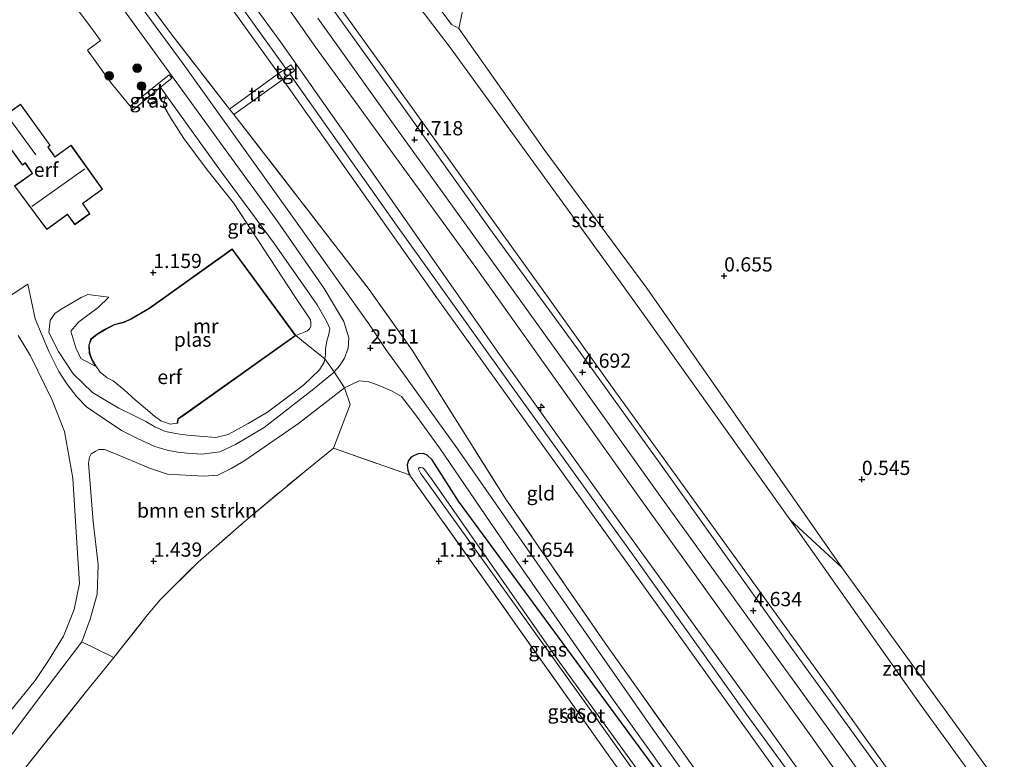
# Model space of a CAD drawing. Units: metres. Extents: x 50000 to 60008, y 393750 to 400003.
# Drawn here: x 50827 to 50999, y 399665 to 399795 of the extents above; entities that cross this region are included whole.
import ezdxf
from ezdxf.enums import TextEntityAlignment as Align

# ---------------------------------------------------------------- set-up
doc = ezdxf.new("R2010")
doc.units = ezdxf.units.M
doc.linetypes.add('IE-TERREINAFSCHEIDING', pattern=[10, 8, -2])
doc.layers.get('0').update_dxf_attribs({"lineweight": 25})
for name, color, linetype, lineweight in [('B-ME-AL-OVERIG-S-B1', 7, 'Continuous', 18), ('B-ME-GR-BOMENSTRUIKEN-GV-B6', 93, 'Continuous', 18), ('B-ME-GR-BOOM-S-B1', 93, 'Continuous', 18), ('B-ME-GW-HOOGTEPUNT-S-B1', 10, 'Continuous', 25), ('B-ME-GW-INSTEEKWATERGANG-L-B1', 10, 'Continuous', 25), ('B-ME-GW-KRUINLIJN-L-B1', 93, 'Continuous', 18), ('B-ME-GW-TEENLIJN-L-B1', 93, 'Continuous', 18), ('B-ME-IE-GRASLAND-GV-B6', 93, 'Continuous', 18), ('B-ME-IE-GRONDWERKLIJN-GROND_INGERICHT-GV-B6', 253, 'Continuous', 18), ('B-ME-IE-GRONDWERKLIJN-GROND_NIETINGERICHT-GV-B6', 253, 'Continuous', 18), ('B-ME-IE-TERREINAFSCHEIDING-DOORGANG-L-B1', 8, 'IE-TERREINAFSCHEIDING-KUNSTMATIG-OPEN', 18), ('B-ME-IE-TERREINAFSCHEIDING-RASTERHEKWERK-L-B1', 8, 'IE-TERREINAFSCHEIDING', 18), ('B-ME-KG-KADASTRAAL-DAKRAND-L-B1', 13, 'Continuous', 18), ('B-ME-KG-KADASTRAAL-NOKLIJN-L-B1', 13, 'Continuous', 18), ('B-ME-MW-MUUR-GV-B6', 8, 'IE-TERREINAFSCHEIDING-KUNSTMATIG', 18), ('B-ME-OB-BEKLEDING-GV-B6', 253, 'Continuous', 18), ('B-ME-OG-BEBOUWING-GV-B6', 173, 'Continuous', 18), ('B-ME-OG-WATER-GV-B6', 153, 'Continuous', 18), ('B-ME-VH-VERH_SOORT-BITUMEN-GV-B6', 8, 'IE-TERREINAFSCHEIDING-NATUURLIJK-HOUTWAL', 18), ('B-ME-VH-VERH_SOORT-HALF_VERHARDING-GV-B6', 8, 'IE-TERREINAFSCHEIDING-NATUURLIJK-HOUTWAL', 18), ('B-ME-VH-VERH_SOORT-TEGELS-GV-B6', 8, 'Continuous', 18)]:
    doc.layers.add(name, color=color, linetype=linetype, lineweight=lineweight)
doc.styles.add('NLCS-ISO', font='NLCS-ISO.TTF')
doc.linetypes.add('IE-TERREINAFSCHEIDING-KUNSTMATIG', pattern='A,4,[82,NLCS.SHX,S=0.75,R=90,X=0,Y=0],4,-2', length=10)
doc.linetypes.add('IE-TERREINAFSCHEIDING-KUNSTMATIG-OPEN', pattern='A,7,-1.5,[67,NLCS.SHX,S=0.75,R=0,X=0,Y=0],-1.5', length=10)
doc.linetypes.add('IE-TERREINAFSCHEIDING-NATUURLIJK-HOUTWAL', pattern='A,7,-1.5,[67,NLCS.SHX,S=0.75,R=45,X=0,Y=0],-1.5,7,-1.5,[70,NLCS.SHX,S=0.75,R=0,X=0,Y=0],-1.5', length=20)

# ---------------------------------------------------------------- blocks, each defined once
blk = doc.blocks.new('boom')
blk.add_hatch(color=256).paths.add_polyline_path([(-0.75, 0, 1), (0.75, 0, 1)])
blk.add_circle((0, 0), 0.75)
blk = doc.blocks.new('hecto')
for p, q in [((0, 0.625), (-0.625, 0)), ((0, -0.625), (0, 0.625)), ((-0.625, 0), (0.625, 0)), ((0.625, 0), (0, -0.625))]:
    blk.add_line(p, q)
blk = doc.blocks.new('hoogtepunt')
for p, q in [((-0.5, 0), (0.5, 0)), ((0, 0.5), (0, -0.5))]:
    blk.add_line(p, q)

msp = doc.modelspace()

# ---------------------------------------------------------------- linework, layer by layer
at = {"layer": 'B-ME-GR-BOMENSTRUIKEN-GV-B6'}
msp.add_polyline3d([(50843, 399683.131, 1.411), (50837.389, 399685.829, 1.626), (50838.899, 399689.823, 1.654), (50840.109, 399694.224, 1.686), (50840.284, 399699.345, 1.604), (50839.408, 399706.938, 1.553), (50838.585, 399717.181, 1.526), (50838.731, 399718.228, 1.544), (50839.052, 399718.791, 1.59), (50839.752, 399719.239, 1.594), (50840.397, 399719.606, 1.594), (50841.394, 399719.579, 1.585), (50843.329, 399718.825, 1.535), (50845.233, 399717.988, 1.516), (50846.921, 399717.31, 1.516), (50849.265, 399716.297, 1.521), (50852.405, 399715.282, 1.498), (50858.811, 399714.889, 1.613), (50861.258, 399715.078, 1.608), (50863.616, 399716.243, 1.594), (50865.812, 399717.546, 1.599), (50875.366, 399724.129, 1.769), (50883.466, 399730.376, 2.021), (50884.432, 399727.448, 1.822), (50881.548, 399719.803, 1.51), (50876.477, 399715.737, 1.396), (50865.814, 399706.828, 1.4), (50857.794, 399699.818, 1.368), (50851.127, 399693.249, 1.391), (50848.937, 399690.579, 1.341), (50843, 399683.131, 1.411)], dxfattribs=at)
at = {"layer": 'B-ME-GW-INSTEEKWATERGANG-L-B1'}
msp.add_polyline3d([(50947.795, 399642.093, 1.277), (50949.068, 399643.717, 1.281), (50949.736, 399644.63, 1.249), (50950.126, 399645.059, 1.249), (50950.399, 399645.461, 1.231), (50950.302, 399645.931, 1.212), (50950.083, 399646.254, 1.203), (50949.802, 399646.594, 1.194), (50939.685, 399661.241, 1.235), (50919.535, 399688.667, 1.162), (50903.45, 399710.503, 1.079), (50898.795, 399717.763, 1.167), (50897.918, 399718.559, 1.176), (50897.259, 399718.86, 1.176), (50896.395, 399718.843, 1.185), (50895.668, 399718.54, 1.194), (50895.136, 399718.224, 1.208), (50894.647, 399717.63, 1.235), (50894.447, 399716.888, 1.254), (50894.54, 399715.941, 1.258), (50894.863, 399715.119, 1.249)], dxfattribs=at)
at = {"layer": 'B-ME-GW-KRUINLIJN-L-B1'}
for points in [[(50753.8813, 399976.7674, 4.4055), (50766.1407, 399959.4015, 4.4146), (50780.2392, 399939.7802, 4.4546), (50793.5884, 399921.1797, 4.4746), (50808.2323, 399901.0782, 4.4946), (50823.8517, 399879.2741, 4.5246), (50832.4406, 399867.3258, 4.5246), (50846.9734, 399846.9833, 4.4855), (50860.0248, 399828.8629, 4.4589), (50874.9439, 399807.9, 4.4689), (50890.8668, 399785.7023, 4.4989), (50904.0667, 399767.203, 4.5089), (50919.4606, 399745.8093, 4.5089), (50930.9674, 399729.6733, 4.5189), (50943.1, 399712.8539, 4.5089), (50969.9275, 399675.7414, 4.4725), (50987.6839, 399650.8521, 4.5013)], [(50741.647, 399971.782, 6.313), (50767.28, 399936.188, 6.407), (50789.486, 399905.679, 6.214), (50815.564, 399869.589, 6.441), (50836.434, 399839.74, 6.333), (50853.574, 399816.572, 6.295), (50872.264, 399791.03, 6.228), (50888.943, 399767.29, 6.345), (50910.645, 399736.231, 6.406), (50930.643, 399708.268, 6.296), (50955.903, 399673.373, 6.338), (50973.245, 399649.06, 6.37), (50975.407, 399646.107, 6.362)], [(50873.188, 399786.403, 6.228), (50854.713, 399812.105, 6.296), (50828.838, 399847.893, 6.388), (50802.063, 399885.449, 6.365), (50770.829, 399928.452, 6.438), (50749.193, 399958.887, 6.356), (50740.269, 399971.22, 6.293)], [(50871.891, 399785.499, 6.132), (50862.865, 399798.003, 6.228), (50842.7, 399825.924, 6.208)], [(51129.246, 399428.798, 6.575), (51127.57, 399431.355, 6.48), (51118.182, 399444.11, 6.569), (51090.672, 399482.917, 6.465), (51062.524, 399522.743, 6.444), (51034.375, 399561.546, 6.423), (51003.954, 399603.659, 6.445), (50974.038, 399645.578, 6.478), (50953.97, 399673.073, 6.42), (50934.18, 399700.899, 6.434), (50912.961, 399730.361, 6.461), (50892.576, 399758.894, 6.402), (50873.894, 399785.378, 6.273)], [(50872.64, 399784.437, 6.223), (50899.358, 399746.603, 6.322), (50928.608, 399705.768, 6.299), (50957.73, 399665.192, 6.33), (50972.234, 399644.881, 6.279)], [(50880.009, 399735.49, 2.097), (50880.131, 399736.174, 2.085), (50880.13, 399737.208, 2.117), (50880.341, 399738.586, 2.117), (50880.698, 399739.773, 2.131), (50880.878, 399740.771, 2.163), (50880.291, 399742.102, 2.181), (50878.646, 399744.926, 2.172), (50871.173, 399755.641, 1.984), (50861.711, 399768.438, 1.869), (50852.162, 399781.76, 1.549)], [(50842.137, 399746.26, 1.131), (50838.491, 399746.745, 1.163), (50837.274, 399746.209, 1.218), (50835.586, 399745.218, 1.31), (50833.792, 399744.153, 1.484), (50832.683, 399743.425, 1.53), (50831.862, 399742.213, 1.581), (50831.635, 399740.063, 1.59), (50833.341, 399736.758, 1.448), (50835.907, 399732.865, 1.425), (50839.302, 399729.597, 1.338), (50841.353, 399728.324, 1.287), (50843.913, 399726.805, 1.287), (50846.511, 399725.517, 1.273), (50848.603, 399724.498, 1.278), (50850.217, 399723.531, 1.292), (50852.064, 399722.709, 1.283), (50854.208, 399722.339, 1.269), (50855.96, 399722.073, 1.287), (50860.916, 399721.709, 1.324), (50863.071, 399722.226, 1.429), (50866.543, 399724.111, 1.516), (50869.969, 399726.144, 1.654), (50876.289, 399730.855, 1.801), (50879.061, 399733.567, 1.92), (50879.907, 399734.917, 2.108), (50880.009, 399735.49, 2.097)]]:
    msp.add_polyline3d(points, dxfattribs=at)
at = {"layer": 'B-ME-GW-TEENLIJN-L-B1'}
for points in [[(50763.1031, 399980.5251, 1.6829), (50766.2468, 399975.8441, 1.7571), (50790.4916, 399943.4136, 1.3971), (50816.148, 399907.3624, 1.3971), (50835.2695, 399881.3251, 1.2171), (50846.9463, 399862.7942, 1.9014), (50855.5251, 399850.2732, 1.8564), (50860.083, 399844.1111, 1.8114), (50867.0276, 399839.5051, 1.8114), (50874.1187, 399834.6664, 1.7214), (50877.9493, 399831.5332, 1.6314), (50881.2231, 399827.0927, 1.5864), (50883.2645, 399822.3165, 1.5114), (50885.0195, 399815.7686, 1.3314), (50885.9242, 399808.9337, 1.5739), (50889.9972, 399805.7982, 1.1239), (50901.9494, 399790.0806, 0.8339), (50915.5813, 399771.2786, 0.7839), (50931.4817, 399749.3651, 0.7739), (50937.1563, 399741.5156, 0.8439), (50961.5693, 399707.2457, 0.8375), (50984.0858, 399675.356, 0.8525), (50998.7382, 399655.1244, 0.8847)], [(50792.914, 399910.113, 4.873), (50821.975, 399868.907, 5.143), (50849.416, 399830.644, 4.985), (50862.973, 399812.134, 4.989), (50878.415, 399790.067, 4.993), (50906.506, 399751.461, 5.1), (50935.562, 399710.593, 4.934), (50964.904, 399669.8, 4.95), (50980.356, 399648.02, 5.025)], [(50852.162, 399781.76, 1.549), (50851.729, 399779.893, 1.374), (50852.997, 399777.649, 1.37), (50855.273, 399774.075, 1.429), (50859.382, 399768.634, 1.429), (50864.009, 399762.851, 1.402), (50874.765, 399746.418, 1.108), (50877.505, 399742.314, 1.168), (50877.574, 399741.757, 1.168), (50877.54, 399741.14, 1.163), (50877.341, 399740.713, 1.122), (50876.949, 399740.395, 1.104), (50874.947, 399739.554, 0.843)], [(50839.756, 399734.186, 0.687), (50837.253, 399735.519, 0.687), (50836.339, 399737.391, 0.687), (50835.495, 399740.323, 0.687), (50836.881, 399741.956, 0.682), (50840.253, 399744.459, 0.792), (50842.137, 399746.26, 1.131)]]:
    msp.add_polyline3d(points, dxfattribs=at)
at = {"layer": 'B-ME-IE-GRASLAND-GV-B6'}
for points in [[(50833.078, 399819.425, 1.341), (50853.045, 399792.431, 1.751), (50863.309, 399779.264, 1.938), (50864.083, 399778.312, 1.995), (50887.586, 399747.863, 2.658), (50895.326, 399737.005, 2.659), (50911.728, 399710.893, 1.783), (50929.125, 399685.634, 1.507), (50947.387, 399660.027, 1.325)], [(50959.291, 399639.879, 1.291), (50937.099, 399671.146, 1.406), (50903.266, 399719.695, 2.007), (50893.67, 399733.015, 2.534), (50890.707, 399737.137, 2.575), (50887.702, 399741.606, 2.557), (50882.64, 399748.725, 2.342), (50875.132, 399759.281, 2.227), (50855.161, 399787.17, 1.704), (50837.901, 399810.761, 1.324)], [(50842.864, 399799.329, 1.484), (50855.462, 399781.948, 1.773), (50862.725, 399771.93, 1.961), (50871.794, 399759.48, 2.149), (50879.87, 399747.822, 2.314), (50883.359, 399742.008, 2.456), (50884.186, 399739.168, 2.41), (50884.108, 399737.341, 2.392), (50883.46, 399735.613, 2.328), (50882.625, 399734.28, 2.163), (50881.62, 399733.18, 2.072), (50880.009, 399735.49, 2.097), (50880.131, 399736.174, 2.085), (50880.13, 399737.208, 2.117), (50880.341, 399738.586, 2.117), (50880.698, 399739.773, 2.131), (50880.878, 399740.771, 2.163), (50880.291, 399742.102, 2.181), (50878.646, 399744.926, 2.172), (50871.173, 399755.641, 1.984), (50861.711, 399768.438, 1.869), (50852.162, 399781.76, 1.549), (50851.207, 399783.083, 1.699), (50853.171, 399784.704, 1.681), (50852.746, 399785.284, 1.672), (50845.863, 399779.753, 1.727), (50842.454, 399784.005, 1.576), (50838.401, 399789.586, 1.339), (50840.679, 399791.289, 1.223), (50838.986, 399793.594, 1.173), (50829.716, 399805.951, 0.939)], [(50880.009, 399735.49, 2.097), (50876.545, 399738.21, 1.035), (50874.947, 399739.554, 0.843), (50876.949, 399740.395, 1.104), (50877.341, 399740.713, 1.122), (50877.54, 399741.14, 1.163), (50877.574, 399741.757, 1.168), (50877.505, 399742.314, 1.168), (50874.765, 399746.418, 1.108), (50864.009, 399762.851, 1.402), (50859.382, 399768.634, 1.429), (50855.273, 399774.075, 1.429), (50852.997, 399777.649, 1.37), (50851.729, 399779.893, 1.374), (50852.162, 399781.76, 1.549), (50861.711, 399768.438, 1.869), (50871.173, 399755.641, 1.984), (50878.646, 399744.926, 2.172), (50880.291, 399742.102, 2.181), (50880.878, 399740.771, 2.163), (50880.698, 399739.773, 2.131), (50880.341, 399738.586, 2.117), (50880.13, 399737.208, 2.117), (50880.131, 399736.174, 2.085), (50880.009, 399735.49, 2.097)], [(50939.685, 399661.241, 1.235), (50919.535, 399688.667, 1.162), (50903.45, 399710.503, 1.079), (50898.795, 399717.763, 1.167), (50897.918, 399718.559, 1.176), (50897.259, 399718.86, 1.176), (50896.395, 399718.843, 1.185), (50895.668, 399718.54, 1.194), (50895.136, 399718.224, 1.208), (50894.647, 399717.63, 1.235), (50894.447, 399716.888, 1.254), (50894.54, 399715.941, 1.258), (50894.863, 399715.119, 1.249), (50881.548, 399719.803, 1.51), (50884.432, 399727.448, 1.822), (50883.466, 399730.376, 2.021), (50886.043, 399731.612, 2.154), (50887.737, 399731.461, 2.259), (50888.877, 399731.023, 2.332), (50889.959, 399730.637, 2.369), (50891.839, 399729.823, 2.365), (50893.442, 399728.855, 2.387), (50895.602, 399726.043, 2.241), (50900.113, 399719.861, 1.961), (50912.625, 399701.538, 1.604), (50930.61, 399675.621, 1.324), (50937.158, 399666.521, 1.406), (50956.604, 399638.841, 1.243)], [(50937.783, 399654.835, 1.244), (50930.091, 399665.468, 1.189), (50907.558, 399697.306, 1.029), (50894.863, 399715.119, 1.249), (50894.54, 399715.941, 1.258), (50894.447, 399716.888, 1.254), (50894.647, 399717.63, 1.235), (50895.136, 399718.224, 1.208), (50895.668, 399718.54, 1.194), (50896.395, 399718.843, 1.185), (50897.259, 399718.86, 1.176), (50897.918, 399718.559, 1.176), (50898.795, 399717.763, 1.167), (50903.45, 399710.503, 1.079), (50919.535, 399688.667, 1.162), (50939.685, 399661.241, 1.235)], [(50945.814, 399648.273, -0.3), (50920.671, 399682.955, -0.3), (50898.679, 399714.447, -0.3), (50898.248, 399715.039, -0.3), (50897.88, 399715.54, -0.3), (50897.501, 399716.072, -0.3), (50897.177, 399716.349, -0.3), (50896.794, 399716.436, -0.3), (50896.626, 399716.406, -0.3), (50896.43, 399716.242, -0.3), (50896.4, 399716.122, -0.3), (50896.787, 399715.425, -0.3), (50926.053, 399674.623, -0.3), (50943.397, 399650.235, -0.3)], [(50881.044, 399609.638, 1.097), (50849.538, 399636.432, 1.176), (50831.854, 399651.631, 1.244), (50827.907, 399654.373, 1.322), (50823.024, 399657.328, 1.4), (50817.776, 399659.828, 1.333), (50829.314, 399675.183, 1.429), (50837.389, 399685.829, 1.626), (50843, 399683.131, 1.411), (50840.806, 399680.379, 1.437), (50838.245, 399677.185, 1.432), (50827.107, 399663.292, 1.387), (50843.895, 399648.877, 1.144), (50868.098, 399628.192, 0.96), (50887.178, 399612.008, 1.084), (50881.044, 399609.638, 1.097)]]:
    msp.add_polyline3d(points, dxfattribs=at)
at = {"layer": 'B-ME-IE-GRONDWERKLIJN-GROND_INGERICHT-GV-B6'}
for points in [[(50973.245, 399649.06, 6.37), (50955.903, 399673.373, 6.338), (50930.643, 399708.268, 6.296), (50910.645, 399736.231, 6.406), (50888.943, 399767.29, 6.345), (50872.264, 399791.03, 6.228), (50853.574, 399816.572, 6.295), (50836.434, 399839.74, 6.333), (50815.564, 399869.589, 6.441), (50789.486, 399905.679, 6.214), (50767.28, 399936.188, 6.407), (50741.647, 399971.782, 6.313), (50746.751, 399973.862, 4.822), (50761.061, 399954.502, 4.858), (50767.285, 399945.955, 4.862), (50792.914, 399910.113, 4.873), (50821.975, 399868.907, 5.143), (50849.416, 399830.644, 4.985), (50862.973, 399812.134, 4.989), (50878.415, 399790.067, 4.993), (50906.506, 399751.461, 5.1), (50935.562, 399710.593, 4.934), (50964.904, 399669.8, 4.95), (50980.356, 399648.02, 5.025)], [(50738.829, 399970.634, 6.303), (50759.976, 399941.276, 6.402), (50786.379, 399904.689, 6.318), (50814.735, 399864.367, 6.406), (50842.7, 399825.924, 6.208), (50862.865, 399798.003, 6.228), (50871.891, 399785.499, 6.132), (50863.309, 399779.264, 1.938), (50853.045, 399792.431, 1.751), (50833.078, 399819.425, 1.341), (50803.575, 399860.066, 1.403), (50777.056, 399896.751, 1.34), (50750.995, 399933.773, 1.315), (50727.421, 399965.985, 1.256), (50738.829, 399970.634, 6.303)], [(50853.574, 399816.572, 6.295), (50872.264, 399791.03, 6.228), (50888.943, 399767.29, 6.345), (50910.645, 399736.231, 6.406), (50930.643, 399708.268, 6.296), (50955.903, 399673.373, 6.338), (50973.245, 399649.06, 6.37)], [(50980.356, 399648.02, 5.025), (50964.904, 399669.8, 4.95), (50935.562, 399710.593, 4.934), (50906.506, 399751.461, 5.1), (50878.415, 399790.067, 4.993), (50862.973, 399812.134, 4.989)], [(50829.716, 399805.951, 0.939), (50838.986, 399793.594, 1.173), (50840.679, 399791.289, 1.223), (50838.401, 399789.586, 1.339), (50842.454, 399784.005, 1.576), (50845.863, 399779.753, 1.727), (50846.369, 399779.089, 1.741), (50851.207, 399783.083, 1.699), (50852.162, 399781.76, 1.549), (50851.729, 399779.893, 1.374), (50852.997, 399777.649, 1.37), (50855.273, 399774.075, 1.429), (50859.382, 399768.634, 1.429), (50864.009, 399762.851, 1.402), (50874.765, 399746.418, 1.108), (50877.505, 399742.314, 1.168), (50877.574, 399741.757, 1.168), (50877.54, 399741.14, 1.163), (50877.341, 399740.713, 1.122), (50876.949, 399740.395, 1.104), (50874.947, 399739.554, 0.843), (50863.762, 399754.758, 0.838), (50849.225, 399744.362, 0.696), (50846.013, 399742.508, 0.696), (50844.805, 399741.965, 0.691), (50843.08, 399741.507, 0.691), (50841.445, 399740.66, 0.687), (50840.016, 399739.812, 0.687), (50839.008, 399738.973, 0.687), (50838.61, 399737.864, 0.687), (50838.702, 399736.437, 0.687), (50839.177, 399735.227, 0.687), (50839.756, 399734.186, 0.687), (50837.253, 399735.519, 0.687), (50836.339, 399737.391, 0.687), (50835.495, 399740.323, 0.687), (50836.881, 399741.956, 0.682), (50840.253, 399744.459, 0.792), (50842.137, 399746.26, 1.131), (50838.491, 399746.745, 1.163), (50837.274, 399746.209, 1.218), (50835.586, 399745.218, 1.31), (50833.792, 399744.153, 1.484), (50832.683, 399743.425, 1.53), (50831.862, 399742.213, 1.581), (50831.635, 399740.063, 1.59), (50833.341, 399736.758, 1.448), (50835.907, 399732.865, 1.425), (50839.302, 399729.597, 1.338), (50841.353, 399728.324, 1.287), (50843.913, 399726.805, 1.287), (50846.511, 399725.517, 1.273), (50848.603, 399724.498, 1.278), (50850.217, 399723.531, 1.292), (50852.064, 399722.709, 1.283), (50854.208, 399722.339, 1.269), (50855.96, 399722.073, 1.287), (50860.916, 399721.709, 1.324), (50863.071, 399722.226, 1.429), (50866.543, 399724.111, 1.516), (50869.969, 399726.144, 1.654), (50876.289, 399730.855, 1.801), (50879.061, 399733.567, 1.92), (50879.907, 399734.917, 2.108), (50880.009, 399735.49, 2.097), (50881.62, 399733.18, 2.072), (50881.358, 399732.894, 2.048), (50878.081, 399730.224, 1.846), (50869.376, 399723.415, 1.759), (50864.363, 399720.482, 1.59), (50861.614, 399719.186, 1.539), (50858.44, 399718.784, 1.507), (50855.893, 399718.909, 1.484), (50854.241, 399719.096, 1.521), (50852.351, 399719.478, 1.471), (50850.201, 399720.099, 1.48), (50847.288, 399721.451, 1.461), (50844.356, 399722.915, 1.439), (50841.002, 399725.189, 1.452), (50838.22, 399727.083, 1.608), (50836.528, 399728.792, 1.631), (50834.805, 399731.112, 1.626), (50833.396, 399733.224, 1.585), (50831.709, 399736.642, 1.567), (50829.239, 399742.501, 1.617), (50827.945, 399748.578, 1.526), (50820.888, 399743.952, 1.429)], [(50957.73, 399665.192, 6.33), (50928.608, 399705.768, 6.299), (50899.358, 399746.603, 6.322), (50872.64, 399784.437, 6.223), (50873.894, 399785.378, 6.273), (50874.756, 399786.025, 6.308), (50874.059, 399787.01, 6.292), (50873.188, 399786.403, 6.228), (50871.891, 399785.499, 6.132), (50862.865, 399798.003, 6.228)], [(50878.7759, 399795.1905, 4.6514), (50893.232, 399774.9743, 4.6814), (50907.9185, 399754.5339, 4.6914), (50922.4144, 399734.3801, 4.7214), (50938.8443, 399711.3144, 4.7414), (50957.9454, 399684.8698, 4.7075), (50969.8489, 399668.3655, 4.6675), (50983.5784, 399649.2654, 4.6856)], [(50961.083, 399640.571, 1.326), (50947.387, 399660.027, 1.325), (50929.125, 399685.634, 1.507), (50911.728, 399710.893, 1.783), (50895.326, 399737.005, 2.659), (50887.586, 399747.863, 2.658), (50864.083, 399778.312, 1.995), (50872.64, 399784.437, 6.223), (50899.358, 399746.603, 6.322), (50928.608, 399705.768, 6.299), (50957.73, 399665.192, 6.33), (50972.234, 399644.881, 6.279), (50961.083, 399640.571, 1.326)], [(50826.673, 399780.127, 1.865), (50821.768, 399776.609, 1.787), (50826.986, 399769.435, 1.801), (50827.501, 399769.802, 1.801), (50827.621, 399769.631, 1.801), (50828.535, 399768.234, 1.796), (50828.7, 399767.991, 1.805), (50825.617, 399765.785, 1.759), (50831.291, 399758.14, 1.714), (50834.896, 399760.767, 1.723), (50836.175, 399758.991, 1.723), (50838.833, 399760.921, 1.659), (50837.569, 399762.715, 1.723), (50841.024, 399765.234, 1.723), (50835.519, 399772.957, 1.865), (50832.703, 399770.906, 1.814), (50832.489, 399771.217, 1.851), (50831.654, 399772.399, 1.851), (50831.499, 399772.652, 1.851), (50831.847, 399772.9, 1.851), (50826.673, 399780.127, 1.865)], [(50880.009, 399735.49, 2.097), (50879.907, 399734.917, 2.108), (50879.061, 399733.567, 1.92), (50876.289, 399730.855, 1.801), (50869.969, 399726.144, 1.654), (50866.543, 399724.111, 1.516), (50863.071, 399722.226, 1.429), (50860.916, 399721.709, 1.324), (50855.96, 399722.073, 1.287), (50854.208, 399722.339, 1.269), (50852.064, 399722.709, 1.283), (50850.217, 399723.531, 1.292), (50848.603, 399724.498, 1.278), (50846.511, 399725.517, 1.273), (50843.913, 399726.805, 1.287), (50841.353, 399728.324, 1.287), (50839.302, 399729.597, 1.338), (50835.907, 399732.865, 1.425), (50833.341, 399736.758, 1.448), (50831.635, 399740.063, 1.59), (50831.862, 399742.213, 1.581), (50832.683, 399743.425, 1.53), (50833.792, 399744.153, 1.484), (50835.586, 399745.218, 1.31), (50837.274, 399746.209, 1.218), (50838.491, 399746.745, 1.163), (50842.137, 399746.26, 1.131), (50840.253, 399744.459, 0.792), (50836.881, 399741.956, 0.682), (50835.495, 399740.323, 0.687), (50836.339, 399737.391, 0.687), (50837.253, 399735.519, 0.687), (50839.756, 399734.186, 0.687), (50839.841, 399734.24, 0.48), (50840.614, 399733.153, 0.48), (50841.854, 399732.124, 0.48), (50842.932, 399731.602, 0.48), (50844.836, 399730.045, 0.48), (50846.74, 399728.275, 0.48), (50848.572, 399726.751, 0.48), (50850.146, 399725.403, 0.48), (50851.237, 399724.632, 0.48), (50852.921, 399724.032, 0.48), (50854.127, 399724.183, 0.48), (50854.226, 399724.172, 0.746), (50854.309, 399724.894, 0.755), (50855.327, 399725.617, 0.893), (50874.947, 399739.554, 0.843), (50876.545, 399738.21, 1.035), (50880.009, 399735.49, 2.097)], [(50826.238, 399739.536, 1.425), (50828.416, 399735.993, 1.452), (50832.204, 399728.236, 1.558), (50834.356, 399722.716, 1.599), (50835.808, 399714.531, 1.59), (50836.551, 399703.228, 1.599), (50837.005, 399696.114, 1.681), (50836.086, 399691.501, 1.677), (50834.172, 399686.857, 1.631), (50831.589, 399682.578, 1.604), (50829.233, 399679.101, 1.562), (50824.981, 399673.826, 1.604)], [(50827.107, 399663.292, 1.387), (50838.245, 399677.185, 1.432), (50840.806, 399680.379, 1.437), (50843, 399683.131, 1.411), (50848.937, 399690.579, 1.341), (50851.127, 399693.249, 1.391), (50857.794, 399699.818, 1.368), (50865.814, 399706.828, 1.4), (50876.477, 399715.737, 1.396), (50881.548, 399719.803, 1.51), (50894.863, 399715.119, 1.249), (50907.558, 399697.306, 1.029), (50930.091, 399665.468, 1.189), (50937.783, 399654.835, 1.244)]]:
    msp.add_polyline3d(points, dxfattribs=at)
at = {"layer": 'B-ME-IE-GRONDWERKLIJN-GROND_NIETINGERICHT-GV-B6'}
for points in [[(50903.4996, 399793.3678, 0.3489), (50902.2008, 399794.071, 0.6564), (50897.1279, 399801.0434, 0.6464), (50893.8241, 399806.5428, 0.6164), (50891.9254, 399811.5267, 0.6964), (50891.2465, 399815.802, 0.7464), (50891.8158, 399819.7545, 0.5289), (50894.9176, 399816.6768, 0.6039), (50897.0219, 399814.7942, 0.3789), (50898.0792, 399812.1776, 0.3339), (50898.0864, 399809.6808, 0.3039), (50897.991, 399807.8403, 0.3039), (50900.388, 399806.1107, 0.3339), (50901.7871, 399803.662, 0.3939), (50903.7225, 399801.5771, 0.3939), (50904.5539, 399798.4414, 0.3939), (50903.4996, 399793.3678, 0.3489)], [(50999.2381, 399659.4071, 0.575), (50970.6067, 399698.8962, 0.5975), (50936.4678, 399747.8493, 0.4689), (50918.5516, 399771.9791, 0.4389), (50903.4996, 399793.3678, 0.3489), (50904.5539, 399798.4414, 0.3939)], [(51001.5443, 399656.2088, 0.5782), (50998.7382, 399655.1244, 0.8847), (50984.0858, 399675.356, 0.8525), (50961.5693, 399707.2457, 0.8375), (50970.6067, 399698.8962, 0.5975), (50999.2381, 399659.4071, 0.575), (51001.5443, 399656.2088, 0.5782)]]:
    msp.add_polyline3d(points, dxfattribs=at)
at = {"layer": 'B-ME-IE-TERREINAFSCHEIDING-DOORGANG-L-B1'}
for p, q in [((50846.369, 399779.089, 1.741), (50845.863, 399779.753, 1.727)), ((50838.245, 399677.185, 1.432), (50840.806, 399680.379, 1.437))]:
    msp.add_line(p, q, dxfattribs=at)
at = {"layer": 'B-ME-IE-TERREINAFSCHEIDING-RASTERHEKWERK-L-B1'}
for p, q in [((50881.548, 399719.803, 1.51), (50894.863, 399715.119, 1.249)), ((50840.806, 399680.379, 1.437), (50843, 399683.131, 1.411))]:
    msp.add_line(p, q, dxfattribs=at)
for points in [[(50863.309, 399779.264, 1.938), (50853.045, 399792.431, 1.751), (50833.078, 399819.425, 1.341), (50803.575, 399860.066, 1.403), (50777.056, 399896.751, 1.34)], [(50814.148, 399826.261, 0.916), (50821.54, 399816.888, 0.815), (50829.716, 399805.951, 0.939), (50838.986, 399793.594, 1.173), (50840.679, 399791.289, 1.223), (50838.401, 399789.586, 1.339)], [(50838.401, 399789.586, 1.339), (50842.454, 399784.005, 1.576), (50845.863, 399779.753, 1.727)], [(50864.083, 399778.312, 1.995), (50887.586, 399747.863, 2.658), (50895.326, 399737.005, 2.659), (50911.728, 399710.893, 1.783), (50929.125, 399685.634, 1.507), (50947.387, 399660.027, 1.325), (50961.083, 399640.571, 1.326)], [(50843, 399683.131, 1.411), (50848.937, 399690.579, 1.341), (50851.127, 399693.249, 1.391), (50857.794, 399699.818, 1.368), (50865.814, 399706.828, 1.4), (50876.477, 399715.737, 1.396), (50881.548, 399719.803, 1.51)], [(50894.863, 399715.119, 1.249), (50907.558, 399697.306, 1.029), (50930.091, 399665.468, 1.189), (50937.783, 399654.835, 1.244)], [(50887.178, 399612.008, 1.084), (50868.098, 399628.192, 0.96), (50843.895, 399648.877, 1.144), (50827.107, 399663.292, 1.387), (50838.245, 399677.185, 1.432)]]:
    msp.add_polyline3d(points, dxfattribs=at)
at = {"layer": 'B-ME-KG-KADASTRAAL-DAKRAND-L-B1'}
msp.add_polyline3d([(50831.302, 399758.21, 6.147), (50834.908, 399760.838, 6.117), (50835.044, 399760.644, 3.955), (50836.186, 399759.061, 3.726), (50838.764, 399760.933, 3.776), (50837.811, 399762.297, 4.198), (50837.499, 399762.726, 6.097), (50840.955, 399765.245, 6.069), (50835.507, 399772.887, 6.435), (50832.691, 399770.835, 6.354), (50832.448, 399771.188, 4.579), (50831.612, 399772.372, 4.432), (50831.431, 399772.666, 5.479), (50831.777, 399772.912, 5.468), (50826.661, 399780.058, 5.441), (50821.838, 399776.598, 5.624), (50826.997, 399769.504, 5.615), (50827.513, 399769.872, 5.904), (50827.662, 399769.659, 4.515), (50828.577, 399768.262, 4.51), (50828.769, 399767.978, 6.241), (50825.687, 399765.774, 6.147), (50831.302, 399758.21, 6.147)], dxfattribs=at)
at = {"layer": 'B-ME-KG-KADASTRAAL-NOKLIJN-L-B1'}
for p, q in [((50824.277, 399778.2, 8.04), (50829.362, 399771.249, 8.067)), ((50828.648, 399762.205, 10.318), (50837.965, 399768.791, 10.437))]:
    msp.add_line(p, q, dxfattribs=at)
at = {"layer": 'B-ME-MW-MUUR-GV-B6'}
msp.add_polyline3d([(50874.947, 399739.554, 0.843), (50855.327, 399725.617, 0.893), (50854.309, 399724.894, 0.755), (50854.226, 399724.172, 0.746), (50854.127, 399724.183, 0.48), (50854.215, 399724.95, 0.48), (50874.806, 399739.576, 0.48), (50863.74, 399754.62, 0.48), (50849.279, 399744.277, 0.48), (50846.059, 399742.419, 0.48), (50844.838, 399741.871, 0.48), (50843.116, 399741.413, 0.48), (50841.493, 399740.573, 0.48), (50840.074, 399739.73, 0.48), (50839.093, 399738.914, 0.48), (50838.711, 399737.85, 0.48), (50838.801, 399736.459, 0.48), (50839.267, 399735.269, 0.48), (50839.841, 399734.24, 0.48), (50839.756, 399734.186, 0.687), (50839.177, 399735.227, 0.687), (50838.702, 399736.437, 0.687), (50838.61, 399737.864, 0.687), (50839.008, 399738.973, 0.687), (50840.016, 399739.812, 0.687), (50841.445, 399740.66, 0.687), (50843.08, 399741.507, 0.691), (50844.805, 399741.965, 0.691), (50846.013, 399742.508, 0.696), (50849.225, 399744.362, 0.696), (50863.762, 399754.758, 0.838), (50874.947, 399739.554, 0.843)], dxfattribs=at)
at = {"layer": 'B-ME-OB-BEKLEDING-GV-B6'}
for points in [[(50970.6067, 399698.8962, 0.5975), (50961.5693, 399707.2457, 0.8375), (50937.1563, 399741.5156, 0.8439), (50931.4817, 399749.3651, 0.7739), (50915.5813, 399771.2786, 0.7839), (50901.9494, 399790.0806, 0.8339), (50889.9972, 399805.7982, 1.1239), (50889.4157, 399807.828, 0.8964), (50887.9578, 399811.4826, 0.9264), (50887.6225, 399815.6864, 0.8864), (50887.8601, 399819.7517, 0.9164), (50889.1941, 399823.325, 0.9714), (50891.8158, 399819.7545, 0.5289), (50891.2465, 399815.802, 0.7464), (50891.9254, 399811.5267, 0.6964), (50893.8241, 399806.5428, 0.6164), (50897.1279, 399801.0434, 0.6464), (50902.2008, 399794.071, 0.6564), (50903.4996, 399793.3678, 0.3489), (50918.5516, 399771.9791, 0.4389), (50936.4678, 399747.8493, 0.4689), (50970.6067, 399698.8962, 0.5975)], [(50874.9439, 399807.9, 4.4689), (50890.8668, 399785.7023, 4.4989), (50904.0667, 399767.203, 4.5089), (50919.4606, 399745.8093, 4.5089), (50930.9674, 399729.6733, 4.5189), (50943.1, 399712.8539, 4.5089), (50969.9275, 399675.7414, 4.4725), (50987.6839, 399650.8521, 4.5013)], [(50987.6839, 399650.8521, 4.5013), (50969.9275, 399675.7414, 4.4725), (50943.1, 399712.8539, 4.5089), (50930.9674, 399729.6733, 4.5189), (50919.4606, 399745.8093, 4.5089), (50904.0667, 399767.203, 4.5089), (50890.8668, 399785.7023, 4.4989), (50874.9439, 399807.9, 4.4689)], [(50889.9972, 399805.7982, 1.1239), (50901.9494, 399790.0806, 0.8339), (50915.5813, 399771.2786, 0.7839), (50931.4817, 399749.3651, 0.7739), (50937.1563, 399741.5156, 0.8439), (50961.5693, 399707.2457, 0.8375), (50984.0858, 399675.356, 0.8525), (50998.7382, 399655.1244, 0.8847)], [(50979.0863, 399660.9175, 4.5575), (50961.8424, 399684.6836, 4.5575), (50939.8954, 399715.5208, 4.583), (50924.7511, 399736.5655, 4.593), (50908.9437, 399758.2445, 4.593), (50894.1683, 399778.9944, 4.583), (50880.3397, 399798.2493, 4.553)]]:
    msp.add_polyline3d(points, dxfattribs=at)
at = {"layer": 'B-ME-OG-BEBOUWING-GV-B6'}
for points in [[(50872.64, 399784.437, 6.223), (50864.083, 399778.312, 1.995), (50863.309, 399779.264, 1.938), (50871.891, 399785.499, 6.132), (50872.64, 399784.437, 6.223)], [(50835.519, 399772.957, 1.865), (50841.024, 399765.234, 1.723), (50837.569, 399762.715, 1.723), (50838.833, 399760.921, 1.659), (50836.175, 399758.991, 1.723), (50834.896, 399760.767, 1.723), (50831.291, 399758.14, 1.714), (50825.617, 399765.785, 1.759), (50828.7, 399767.991, 1.805), (50828.535, 399768.234, 1.796), (50827.621, 399769.631, 1.801), (50827.501, 399769.802, 1.801), (50826.986, 399769.435, 1.801), (50821.768, 399776.609, 1.787), (50826.673, 399780.127, 1.865), (50831.847, 399772.9, 1.851), (50831.499, 399772.652, 1.851), (50831.654, 399772.399, 1.851), (50832.489, 399771.217, 1.851), (50832.703, 399770.906, 1.814), (50835.519, 399772.957, 1.865)]]:
    msp.add_polyline3d(points, dxfattribs=at)
at = {"layer": 'B-ME-OG-WATER-GV-B6'}
for points in [[(50854.127, 399724.183, 0.48), (50852.921, 399724.032, 0.48), (50851.237, 399724.632, 0.48), (50850.146, 399725.403, 0.48), (50848.572, 399726.751, 0.48), (50846.74, 399728.275, 0.48), (50844.836, 399730.045, 0.48), (50842.932, 399731.602, 0.48), (50841.854, 399732.124, 0.48), (50840.614, 399733.153, 0.48), (50839.841, 399734.24, 0.48), (50839.267, 399735.269, 0.48), (50838.801, 399736.459, 0.48), (50838.711, 399737.85, 0.48), (50839.093, 399738.914, 0.48), (50840.074, 399739.73, 0.48), (50841.493, 399740.573, 0.48), (50843.116, 399741.413, 0.48), (50844.838, 399741.871, 0.48), (50846.059, 399742.419, 0.48), (50849.279, 399744.277, 0.48), (50863.74, 399754.62, 0.48), (50874.806, 399739.576, 0.48), (50854.215, 399724.95, 0.48), (50854.127, 399724.183, 0.48)], [(50943.397, 399650.235, -0.3), (50926.053, 399674.623, -0.3), (50896.787, 399715.425, -0.3), (50896.4, 399716.122, -0.3), (50896.43, 399716.242, -0.3), (50896.626, 399716.406, -0.3), (50896.794, 399716.436, -0.3), (50897.177, 399716.349, -0.3), (50897.501, 399716.072, -0.3), (50897.88, 399715.54, -0.3), (50898.248, 399715.039, -0.3), (50898.679, 399714.447, -0.3), (50920.671, 399682.955, -0.3), (50945.814, 399648.273, -0.3)]]:
    msp.add_polyline3d(points, dxfattribs=at)
at = {"layer": 'B-ME-VH-VERH_SOORT-BITUMEN-GV-B6'}
for points in [[(50837.901, 399810.761, 1.324), (50855.161, 399787.17, 1.704), (50875.132, 399759.281, 2.227), (50882.64, 399748.725, 2.342), (50887.702, 399741.606, 2.557), (50890.707, 399737.137, 2.575), (50893.67, 399733.015, 2.534), (50903.266, 399719.695, 2.007), (50937.099, 399671.146, 1.406), (50959.291, 399639.879, 1.291)], [(50956.604, 399638.841, 1.243), (50937.158, 399666.521, 1.406), (50930.61, 399675.621, 1.324), (50912.625, 399701.538, 1.604), (50900.113, 399719.861, 1.961), (50895.602, 399726.043, 2.241), (50893.442, 399728.855, 2.387), (50891.839, 399729.823, 2.365), (50889.959, 399730.637, 2.369), (50888.877, 399731.023, 2.332), (50887.737, 399731.461, 2.259), (50886.043, 399731.612, 2.154), (50883.466, 399730.376, 2.021), (50881.62, 399733.18, 2.072), (50882.625, 399734.28, 2.163), (50883.46, 399735.613, 2.328), (50884.108, 399737.341, 2.392), (50884.186, 399739.168, 2.41), (50883.359, 399742.008, 2.456), (50879.87, 399747.822, 2.314), (50871.794, 399759.48, 2.149), (50862.725, 399771.93, 1.961), (50855.462, 399781.948, 1.773), (50842.864, 399799.329, 1.484)]]:
    msp.add_polyline3d(points, dxfattribs=at)
at = {"layer": 'B-ME-VH-VERH_SOORT-HALF_VERHARDING-GV-B6'}
for points in [[(50820.888, 399743.952, 1.429), (50827.945, 399748.578, 1.526), (50829.239, 399742.501, 1.617), (50831.709, 399736.642, 1.567), (50833.396, 399733.224, 1.585), (50834.805, 399731.112, 1.626), (50836.528, 399728.792, 1.631), (50838.22, 399727.083, 1.608), (50841.002, 399725.189, 1.452), (50844.356, 399722.915, 1.439), (50847.288, 399721.451, 1.461), (50850.201, 399720.099, 1.48), (50852.351, 399719.478, 1.471), (50854.241, 399719.096, 1.521), (50855.893, 399718.909, 1.484), (50858.44, 399718.784, 1.507), (50861.614, 399719.186, 1.539), (50864.363, 399720.482, 1.59), (50869.376, 399723.415, 1.759), (50878.081, 399730.224, 1.846), (50881.358, 399732.894, 2.048), (50881.62, 399733.18, 2.072), (50883.466, 399730.376, 2.021), (50875.366, 399724.129, 1.769), (50865.812, 399717.546, 1.599), (50863.616, 399716.243, 1.594), (50861.258, 399715.078, 1.608), (50858.811, 399714.889, 1.613), (50852.405, 399715.282, 1.498), (50849.265, 399716.297, 1.521), (50846.921, 399717.31, 1.516), (50845.233, 399717.988, 1.516), (50843.329, 399718.825, 1.535), (50841.394, 399719.579, 1.585), (50840.397, 399719.606, 1.594), (50839.752, 399719.239, 1.594), (50839.052, 399718.791, 1.59), (50838.731, 399718.228, 1.544), (50838.585, 399717.181, 1.526), (50839.408, 399706.938, 1.553), (50840.284, 399699.345, 1.604), (50840.109, 399694.224, 1.686), (50838.899, 399689.823, 1.654), (50837.389, 399685.829, 1.626), (50829.314, 399675.183, 1.429), (50817.776, 399659.828, 1.333)], [(50824.981, 399673.826, 1.604), (50829.233, 399679.101, 1.562), (50831.589, 399682.578, 1.604), (50834.172, 399686.857, 1.631), (50836.086, 399691.501, 1.677), (50837.005, 399696.114, 1.681), (50836.551, 399703.228, 1.599), (50835.808, 399714.531, 1.59), (50834.356, 399722.716, 1.599), (50832.204, 399728.236, 1.558), (50828.416, 399735.993, 1.452), (50826.238, 399739.536, 1.425)]]:
    msp.add_polyline3d(points, dxfattribs=at)
at = {"layer": 'B-ME-VH-VERH_SOORT-TEGELS-GV-B6'}
for points in [[(50880.3397, 399798.2493, 4.553), (50894.1683, 399778.9944, 4.583), (50908.9437, 399758.2445, 4.593), (50924.7511, 399736.5655, 4.593), (50939.8954, 399715.5208, 4.583), (50961.8424, 399684.6836, 4.5575), (50979.0863, 399660.9175, 4.5575)], [(50983.5784, 399649.2654, 4.6856), (50969.8489, 399668.3655, 4.6675), (50957.9454, 399684.8698, 4.7075), (50938.8443, 399711.3144, 4.7414), (50922.4144, 399734.3801, 4.7214), (50907.9185, 399754.5339, 4.6914), (50893.232, 399774.9743, 4.6814), (50878.7759, 399795.1905, 4.6514)], [(50872.64, 399784.437, 6.223), (50871.891, 399785.499, 6.132), (50873.188, 399786.403, 6.228), (50874.059, 399787.01, 6.292), (50874.756, 399786.025, 6.308), (50873.894, 399785.378, 6.273), (50872.64, 399784.437, 6.223)], [(50845.863, 399779.753, 1.727), (50852.746, 399785.284, 1.672), (50853.171, 399784.704, 1.681), (50851.207, 399783.083, 1.699), (50846.369, 399779.089, 1.741), (50845.863, 399779.753, 1.727)]]:
    msp.add_polyline3d(points, dxfattribs=at)

# ---------------------------------------------------------------- block references
at = {"layer": 'B-ME-AL-OVERIG-S-B1', "rotation": 90}
msp.add_blockref('hecto', (50917.8957, 399726.9425, 6.1722), dxfattribs=at)
at = {"layer": 'B-ME-GR-BOOM-S-B1', "rotation": 90}
for p in [(50847.109, 399786.437, 1.576), (50842.211, 399785.097, 1.535), (50847.87, 399783.306, 1.581)]:
    msp.add_blockref('boom', p, dxfattribs=at)
at = {"layer": 'B-ME-GW-HOOGTEPUNT-S-B1', "rotation": 90}
for p in [(50895.7403, 399773.8781, 4.7175), (50895.7403, 399773.8781, 4.7175), (50849.933, 399750.604, 1.159), (50849.933, 399750.604, 1.159), (50950.003, 399750, 0.655), (50950.003, 399750, 0.655), (50887.994, 399737.36, 2.511), (50887.994, 399737.36, 2.511), (50925.1736, 399733.1225, 4.6925), (50925.1736, 399733.1225, 4.6925), (50974.14, 399714.327, 0.545), (50974.14, 399714.327, 0.545), (50850.003, 399700.001, 1.439), (50850.003, 399700.001, 1.439), (50899.999, 399699.998, 1.131), (50899.999, 399699.998, 1.131), (50915.171, 399699.989, 1.654), (50915.171, 399699.989, 1.654), (50955.145, 399691.3263, 4.6337), (50955.145, 399691.3263, 4.6337)]:
    msp.add_blockref('hoogtepunt', p, dxfattribs=at)

# ---------------------------------------------------------------- texts
at = {"layer": 'B-ME-GR-BOMENSTRUIKEN-GV-B6', "ltscale": 0.2, "style": 'NLCS-ISO'}
msp.add_text('bmn en strkn', height=2.5, dxfattribs=at).set_placement((50857.5908, 399708.8857), align=Align.MIDDLE_CENTER)
at = {"layer": 'B-ME-GW-HOOGTEPUNT-S-B1', "ltscale": 0.2, "style": 'NLCS-ISO'}
for s, p in [('4.718', (50895.7403, 399773.8781, 4.7175)), ('4.718', (50895.7403, 399773.8781, 4.7175)), ('1.159', (50849.933, 399750.604, 1.159)), ('1.159', (50849.933, 399750.604, 1.159)), ('0.655', (50950.003, 399750, 0.655)), ('0.655', (50950.003, 399750, 0.655)), ('2.511', (50887.994, 399737.36, 2.511)), ('2.511', (50887.994, 399737.36, 2.511)), ('4.692', (50925.1736, 399733.1225, 4.6925)), ('4.692', (50925.1736, 399733.1225, 4.6925)), ('0.545', (50974.14, 399714.327, 0.545)), ('0.545', (50974.14, 399714.327, 0.545)), ('1.439', (50850.003, 399700.001, 1.439)), ('1.439', (50850.003, 399700.001, 1.439)), ('1.131', (50899.999, 399699.998, 1.131)), ('1.131', (50899.999, 399699.998, 1.131)), ('1.654', (50915.171, 399699.989, 1.654)), ('1.654', (50915.171, 399699.989, 1.654)), ('4.634', (50955.145, 399691.3263, 4.6337)), ('4.634', (50955.145, 399691.3263, 4.6337))]:
    msp.add_text(s, height=2.5, dxfattribs=at).set_placement(p, align=Align.BOTTOM_LEFT)
at = {"layer": 'B-ME-IE-GRASLAND-GV-B6', "ltscale": 0.2, "style": 'NLCS-ISO'}
for p in [(50849.167, 399780.764), (50866.3035, 399758.625), (50919.076, 399684.518), (50922.423, 399673.588)]:
    msp.add_text('gras', height=2.5, dxfattribs=at).set_placement(p, align=Align.MIDDLE_CENTER)
at = {"layer": 'B-ME-IE-GRONDWERKLIJN-GROND_INGERICHT-GV-B6', "ltscale": 0.2, "style": 'NLCS-ISO'}
for s, p in [('erf', (50831.163, 399768.6281)), ('erf', (50852.812, 399732.296)), ('gld', (50917.8802, 399711.9037))]:
    msp.add_text(s, height=2.5, dxfattribs=at).set_placement(p, align=Align.MIDDLE_CENTER)
at = {"layer": 'B-ME-IE-GRONDWERKLIJN-GROND_NIETINGERICHT-GV-B6', "ltscale": 0.2, "style": 'NLCS-ISO'}
msp.add_text('zand', height=2.5, dxfattribs=at).set_placement((50981.6282, 399681.168), align=Align.MIDDLE_CENTER)
at = {"layer": 'B-ME-MW-MUUR-GV-B6', "ltscale": 0.2, "style": 'NLCS-ISO'}
msp.add_text('mr', height=2.5, dxfattribs=at).set_placement((50859.1417, 399741.2206), align=Align.MIDDLE_CENTER)
at = {"layer": 'B-ME-OB-BEKLEDING-GV-B6', "ltscale": 0.2, "style": 'NLCS-ISO'}
msp.add_text('stst', height=2.5, dxfattribs=at).set_placement((50926.1094, 399759.8153), align=Align.MIDDLE_CENTER)
at = {"layer": 'B-ME-OG-BEBOUWING-GV-B6', "ltscale": 0.2, "style": 'NLCS-ISO'}
msp.add_text('tr', height=2.5, dxfattribs=at).set_placement((50867.9925, 399781.8893), align=Align.MIDDLE_CENTER)
at = {"layer": 'B-ME-OG-WATER-GV-B6', "ltscale": 0.2, "style": 'NLCS-ISO'}
for s, p in [('plas', (50856.8265, 399738.853)), ('sloot', (50925.1487, 399672.8982))]:
    msp.add_text(s, height=2.5, dxfattribs=at).set_placement(p, align=Align.MIDDLE_CENTER)
at = {"layer": 'B-ME-VH-VERH_SOORT-TEGELS-GV-B6', "ltscale": 0.2, "style": 'NLCS-ISO'}
for p in [(50873.3239, 399785.7333), (50849.5165, 399782.1909)]:
    msp.add_text('tgl', height=2.5, dxfattribs=at).set_placement(p, align=Align.MIDDLE_CENTER)

doc.saveas('drawing.dxf')
